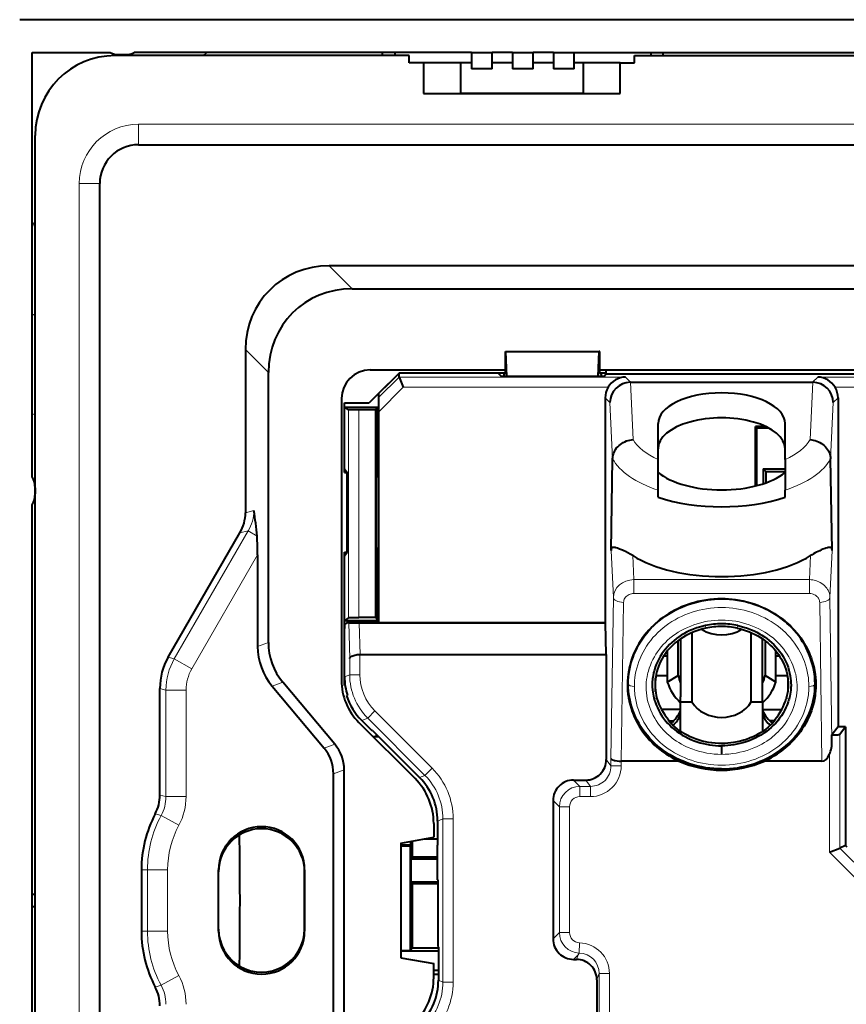
# Model space of a CAD drawing. Extents: x 0 to 420, y 0 to 297.
# Drawn here: x 246 to 287, y 135 to 183 of the extents above; entities that cross this region are included whole.
import ezdxf

# ---------------------------------------------------------------- set-up
doc = ezdxf.new("R2010")
doc.units = 0

msp = doc.modelspace()

# ---------------------------------------------------------------- linework, layer by layer
at = {"color": 7, "lineweight": 40}
for p, q in [((390.357086, 182.923477), (246.349106, 182.923477)), ((246.953094, 160.597641), (246.953094, 181.320862)), ((246.953094, 181.320862), (250.767197, 181.320862)), ((268.403076, 181.320862), (251.93898, 181.320862)), ((264.053101, 181.170853), (264.053101, 181.320862)), ((264.653076, 181.320862), (264.653076, 181.170853)), ((268.403076, 181.320862), (269.403076, 181.320862)), ((268.403076, 181.320862), (268.403076, 180.525421)), ((269.403076, 180.525421), (269.403076, 181.322952)), ((270.403076, 181.320862), (269.403076, 181.320862)), ((270.403076, 181.320862), (271.403076, 181.320862)), ((270.403076, 181.320862), (270.403076, 180.525421)), ((271.403076, 180.525421), (271.403076, 181.322952)), ((272.403076, 181.320862), (271.403076, 181.320862)), ((272.403076, 181.320862), (273.403076, 181.320862)), ((272.403076, 181.320862), (272.403076, 180.525421)), ((273.403076, 180.525421), (273.403076, 181.322952)), ((273.403076, 181.320862), (363.303101, 181.320862)), ((277.153076, 181.320862), (277.153076, 181.170853)), ((277.753082, 181.170853), (277.753082, 181.320862)), ((265.353088, 181.170853), (251.003098, 181.170853)), ((251.203094, 181.220856), (251.503098, 181.220856)), ((265.353088, 180.820862), (265.353088, 181.170853)), ((266.053101, 180.820862), (265.353088, 180.820862)), ((267.853088, 180.820862), (266.053101, 180.820862)), ((266.053101, 180.820862), (266.053101, 179.320862)), ((268.403076, 180.820862), (267.853088, 180.820862)), ((267.853088, 180.820862), (267.853088, 179.320862)), ((270.403076, 180.820862), (269.403076, 180.820862)), ((272.403076, 180.820862), (271.403076, 180.820862)), ((273.853088, 180.820862), (273.403076, 180.820862)), ((275.653076, 180.820862), (273.853088, 180.820862)), ((273.853088, 180.820862), (273.853088, 179.320862)), ((275.653076, 180.820862), (276.353088, 180.820862)), ((275.653076, 179.320862), (275.653076, 180.820862)), ((276.353088, 180.820862), (276.353088, 181.170853)), ((276.353088, 181.170853), (360.353088, 181.170853)), ((269.403076, 180.525421), (268.403076, 180.525421)), ((271.403076, 180.525421), (270.403076, 180.525421)), ((273.403076, 180.525421), (272.403076, 180.525421)), ((266.053101, 179.320862), (275.653076, 179.320862)), ((267.153076, 179.320862), (267.853088, 179.320862)), ((273.853088, 179.320862), (267.853088, 179.320862)), ((273.853088, 179.320862), (274.553101, 179.320862)), ((247.103088, 102.570854), (247.103088, 177.270859)), ((252.153091, 176.820862), (384.553101, 176.820862)), ((250.253098, 104.920853), (250.253098, 174.920853)), ((375.255188, 170.908752), (261.450989, 170.908752)), ((262.570007, 169.789703), (374.136169, 169.789703)), ((257.365204, 166.822968), (257.365204, 158.85318)), ((270.05072, 166.720856), (270.071655, 166.720856)), ((270.05072, 165.670853), (270.05072, 166.720856)), ((270.12561, 165.503265), (270.071655, 166.720856)), ((270.071655, 166.720856), (274.634521, 166.720856)), ((274.580566, 165.503265), (274.634521, 166.720856)), ((274.655457, 166.720856), (274.634521, 166.720856)), ((274.655457, 165.670853), (274.655457, 166.720856)), ((258.484253, 152.5121), (258.484253, 165.703918)), ((264.862518, 165.670853), (263.404022, 164.211853)), ((263.453094, 165.820862), (270.05072, 165.820862)), ((264.862518, 165.670853), (263.862518, 164.670502)), ((270.05072, 165.670853), (264.862518, 165.670853)), ((269.690643, 165.670853), (264.862518, 165.670853)), ((264.862518, 165.474213), (264.862518, 165.670853)), ((264.862549, 165.474121), (265.069611, 164.974289)), ((269.858246, 165.503265), (269.690643, 165.670853)), ((274.847931, 165.503265), (269.858246, 165.503265)), ((269.976074, 165.621109), (270.05072, 165.670853)), ((269.976074, 165.621109), (269.976074, 165.503265)), ((274.655457, 165.820862), (298.55072, 165.820862)), ((274.973633, 165.670853), (274.655457, 165.670853)), ((274.730103, 165.621109), (274.655457, 165.670853)), ((274.730103, 165.621109), (274.730103, 165.503265)), ((274.847931, 165.503265), (274.973633, 165.628967)), ((274.973633, 165.628967), (274.973633, 165.820862)), ((274.973633, 165.628967), (298.232544, 165.628967)), ((276.149506, 165.220718), (276.16153, 165.220718)), ((276.16153, 165.220795), (285.044678, 165.220795)), ((285.044678, 165.220795), (285.056671, 165.220795)), ((262.053101, 164.420853), (262.053101, 150.663498)), ((263.862518, 164.670502), (263.862518, 164.473877)), ((263.862518, 164.473877), (263.862518, 163.766769)), ((274.921295, 164.4617), (274.921295, 153.467087)), ((286.284912, 164.4617), (286.284912, 148.40007)), ((262.203094, 164.211853), (263.404022, 164.211853)), ((262.203094, 164.011856), (262.203094, 164.211853)), ((262.203094, 164.011856), (263.803101, 164.011856)), ((262.203094, 160.98848), (262.203094, 164.011856)), ((262.399841, 163.880707), (262.203094, 164.011856)), ((263.733276, 163.872223), (263.803101, 164.011856)), ((263.803101, 160.98848), (263.803101, 164.011856)), ((263.733276, 163.872223), (262.899658, 163.872223)), ((263.733276, 153.733887), (263.733276, 163.872223)), ((263.862518, 163.766769), (263.862518, 153.467087)), ((277.503082, 161.449768), (277.503082, 163.200851)), ((282.24939, 160.157608), (282.24939, 163.052948)), ((282.766174, 163.052948), (282.24939, 163.052948)), ((282.30188, 163.000458), (282.24939, 163.052948)), ((282.30188, 163.000458), (282.30188, 160.170959)), ((282.30188, 163.000458), (282.87204, 163.000458)), ((283.703094, 161.449768), (283.703094, 163.200851)), ((275.210205, 157.008438), (275.284698, 161.47699)), ((277.503082, 159.953995), (277.503082, 161.449768)), ((283.703094, 161.449768), (283.703094, 159.953995)), ((285.921478, 161.47699), (285.921295, 161.487915)), ((285.995972, 157.008438), (285.921478, 161.47699)), ((262.203094, 160.820862), (262.203094, 160.98848)), ((262.203094, 160.98848), (262.328796, 160.820862)), ((262.203094, 160.820862), (262.328796, 160.820862)), ((262.328796, 156.920853), (262.328796, 160.820862)), ((263.803101, 160.98848), (263.7612, 160.820862)), ((263.7612, 160.820862), (263.803101, 160.820862)), ((263.7612, 156.920853), (263.7612, 160.820862)), ((263.7612, 160.621078), (263.862518, 160.621078)), ((263.803101, 160.621078), (263.803101, 160.820862)), ((282.624054, 160.999908), (283.703094, 160.999908)), ((282.77771, 160.846252), (282.624054, 160.999908)), ((282.624054, 160.999908), (282.624054, 160.265381)), ((283.703094, 160.846252), (282.77771, 160.846252)), ((282.77771, 160.318817), (282.77771, 160.846252)), ((247.103088, 160.070862), (247.103088, 159.770859)), ((277.503082, 159.604141), (277.503082, 159.953995)), ((283.703094, 159.604141), (283.703094, 159.953995)), ((246.953094, 120.506744), (246.953094, 159.24408)), ((253.598282, 151.800247), (257.097717, 157.86145)), ((257.960449, 156.795898), (257.960449, 152.321457)), ((262.203094, 156.920853), (262.328796, 156.920853)), ((262.203094, 156.753235), (262.203094, 156.920853)), ((262.203094, 156.753235), (262.328796, 156.920853)), ((262.203094, 153.594254), (262.203094, 156.753235)), ((263.7612, 157.12085), (263.862518, 157.12085)), ((263.7612, 156.920853), (263.803101, 156.920853)), ((263.803101, 156.753235), (263.7612, 156.920853)), ((263.803101, 156.920853), (263.803101, 157.12085)), ((263.803101, 153.594254), (263.803101, 156.753235)), ((262.399841, 153.725403), (262.203094, 153.594254)), ((262.203094, 153.594254), (263.803101, 153.594254)), ((262.203094, 150.420853), (262.203094, 153.594254)), ((262.203094, 152.994385), (262.213562, 153.401367)), ((262.213562, 153.401367), (262.32486, 153.475555)), ((262.32486, 153.525574), (262.407349, 153.470581)), ((262.32486, 153.525574), (262.32486, 153.475555)), ((263.862518, 153.525574), (262.32486, 153.525574)), ((263.733276, 153.733887), (262.899658, 153.733887)), ((274.934387, 153.458359), (262.916504, 153.458359)), ((263.733276, 153.733887), (263.803101, 153.594254)), ((274.921295, 153.467087), (263.862518, 153.467087)), ((274.921295, 153.467087), (274.934387, 153.458359)), ((274.973663, 151.93219), (274.934387, 153.458359)), ((262.203094, 150.837341), (262.203094, 152.994385)), ((279.153961, 152.995941), (279.153961, 149.611282)), ((282.052246, 149.611282), (282.052246, 152.995941)), ((278.485809, 150.895706), (278.485809, 152.606598)), ((278.603088, 152.690567), (278.603088, 149.853683)), ((282.603088, 149.853683), (282.603088, 152.690567)), ((282.720398, 152.606598), (282.720398, 150.895706)), ((262.952026, 151.932159), (262.95578, 151.932159)), ((262.95578, 151.93219), (274.973663, 151.93219)), ((274.973663, 151.93219), (274.973663, 146.797272)), ((277.953094, 152.0979), (277.953094, 150.579773)), ((283.253082, 150.579773), (283.253082, 152.0979)), ((277.785461, 151.868988), (277.953094, 151.868988)), ((283.253113, 151.868988), (283.420715, 151.868988)), ((261.729065, 147.547455), (259.189789, 150.573654)), ((277.379425, 150.112549), (277.379425, 150.787628)), ((277.953094, 150.884338), (277.39447, 150.884338)), ((277.953094, 150.579773), (278.485809, 150.895706)), ((283.253082, 150.579773), (282.720398, 150.895706)), ((283.811707, 150.884338), (283.253113, 150.884338)), ((283.826782, 150.78775), (283.826782, 150.112549)), ((253.18927, 145.066437), (253.18927, 150.273788)), ((258.665985, 150.382996), (261.205261, 147.356812)), ((262.203094, 150.420853), (262.232147, 150.420853)), ((262.305054, 149.920853), (262.346558, 149.920853)), ((278.603088, 149.611282), (278.603088, 149.853683)), ((278.603088, 148.173111), (278.603088, 149.611282)), ((278.603088, 149.611282), (279.153961, 149.611282)), ((282.052246, 149.611282), (282.603088, 149.611282)), ((282.603088, 149.611282), (282.603088, 149.853683)), ((282.603088, 149.611282), (282.603088, 148.173065)), ((278.603088, 149.235367), (277.67453, 149.235367)), ((282.603088, 149.235367), (283.531677, 149.235367)), ((262.902466, 148.612885), (265.645142, 145.870239)), ((263.0448, 148.701553), (263.525513, 148.220856)), ((278.02771, 148.674072), (278.009216, 148.753082)), ((278.025726, 148.682556), (278.252777, 148.682556)), ((283.180511, 148.682556), (282.9534, 148.682556)), ((283.196991, 148.753082), (283.178467, 148.674072)), ((263.562561, 148.220856), (263.525513, 148.220856)), ((263.562561, 148.220856), (265.864258, 145.919159)), ((286.284912, 148.40007), (285.98941, 148.006012)), ((286.647766, 148.40007), (286.284912, 148.40007)), ((286.647766, 148.40007), (286.364624, 148.022461)), ((286.647766, 148.40007), (286.647766, 142.596619)), ((263.594513, 147.920853), (263.862549, 147.920853)), ((263.743195, 148.040192), (263.743195, 147.920853)), ((285.98941, 147.700851), (285.98941, 148.006012)), ((280.603088, 147.468658), (280.603088, 147.051025)), ((275.705902, 146.721588), (275.704285, 146.721588)), ((278.516388, 146.721588), (275.705902, 146.721588)), ((285.500275, 146.721588), (282.689789, 146.721588)), ((262.184265, 133.544876), (262.184265, 146.296844)), ((261.660431, 133.735519), (261.660431, 146.106201)), ((273.375641, 145.797577), (273.974243, 145.797577)), ((272.376251, 144.798187), (272.376251, 138.043518)), ((266.742615, 143.798569), (266.742615, 142.62085)), ((266.553101, 143.678223), (266.553101, 143.002975)), ((264.953094, 142.720856), (266.553101, 143.002975)), ((265.443787, 142.62085), (265.443787, 142.807373)), ((265.506622, 142.818451), (265.506622, 142.030029)), ((266.087341, 142.920853), (266.742615, 142.920853)), ((264.953094, 142.720856), (264.953094, 137.12085)), ((265.443787, 142.62085), (264.953094, 142.62085)), ((265.401886, 142.564987), (264.953094, 142.564987)), ((265.401886, 142.564987), (265.443787, 142.62085)), ((265.401886, 142.564987), (265.401886, 137.471802)), ((266.716431, 142.62085), (266.716431, 140.920853)), ((266.742615, 142.62085), (266.716431, 142.62085)), ((285.864807, 142.272369), (286.364624, 142.47937)), ((286.647766, 142.596619), (286.364624, 142.47937)), ((286.726807, 142.517578), (286.647766, 142.596619)), ((265.506622, 142.030029), (265.443787, 141.946228)), ((265.443787, 141.946228), (266.716431, 141.946228)), ((265.443787, 141.946228), (265.443787, 140.811646)), ((266.716431, 142.030029), (265.506622, 142.030029)), ((252.289261, 141.420853), (252.289261, 138.420853)), ((256.053101, 138.420853), (256.053101, 141.420853)), ((260.253113, 141.420853), (260.253113, 138.420853)), ((260.253113, 138.520859), (260.253113, 141.320862)), ((266.753082, 140.920853), (266.716431, 140.920853)), ((266.753082, 140.920853), (266.753082, 137.671921)), ((265.443787, 140.811646), (265.506622, 140.727844)), ((266.753113, 140.811646), (265.443787, 140.811646)), ((265.506622, 140.727844), (265.506622, 137.611481)), ((266.753113, 140.727844), (265.506622, 140.727844)), ((246.953094, 140.220856), (247.103088, 140.220856)), ((246.953094, 139.62085), (247.103088, 139.62085)), ((265.401886, 137.471802), (265.506622, 137.611481)), ((265.506622, 137.611481), (266.779297, 137.611481)), ((266.753082, 137.671921), (266.779297, 137.636993)), ((266.779297, 137.636993), (266.779297, 136.027954)), ((264.953094, 137.471802), (265.401886, 137.471802)), ((266.779297, 137.436874), (264.953094, 137.436874)), ((264.953094, 137.12085), (266.553101, 136.83873)), ((273.375641, 137.044128), (273.513031, 137.044128)), ((266.553101, 136.163498), (266.553101, 136.83873)), ((266.779297, 136.49881), (266.553101, 136.49881)), ((266.553101, 136.31723), (266.779297, 136.31723)), ((274.512665, 136.043976), (274.512665, 130.168488))]:
    msp.add_line(p, q, dxfattribs=at)
at = {"color": 7, "lineweight": 18}
for p, q in [((384.553101, 177.820862), (252.153091, 177.820862)), ((252.153091, 177.820862), (252.153091, 176.820862)), ((250.253098, 174.920853), (249.253098, 174.920853)), ((249.253098, 174.920853), (249.253098, 104.920853)), ((261.450989, 170.908752), (262.570038, 169.789703)), ((246.951355, 168.562134), (247.103088, 168.459167)), ((258.484253, 165.703918), (257.365204, 166.822968)), ((264.862518, 165.474213), (263.862518, 164.473877)), ((275.908203, 165.474121), (264.862549, 165.474121)), ((276.16153, 165.220795), (275.908203, 165.474121)), ((285.297974, 165.474121), (285.044678, 165.220795)), ((285.297974, 165.474121), (314.261841, 165.474121)), ((263.862518, 163.766769), (265.069611, 164.974289)), ((265.069611, 164.974289), (275.062653, 164.974289)), ((276.281708, 162.422638), (276.149506, 165.220718)), ((285.056671, 165.220718), (284.9245, 162.422638)), ((314.261841, 164.974289), (286.143555, 164.974289)), ((274.921295, 164.4617), (275.155457, 164.227539)), ((286.05072, 164.227539), (286.284912, 164.4617)), ((275.155457, 164.227539), (275.284882, 161.487915)), ((285.921295, 161.487915), (286.05072, 164.227539)), ((246.956558, 163.69281), (247.103088, 163.609863)), ((262.399841, 163.880707), (262.399841, 153.725403)), ((262.899658, 153.733887), (262.899658, 163.872223)), ((257.365204, 158.85318), (257.777496, 158.956635)), ((253.893387, 151.721161), (257.496216, 157.961441)), ((257.496216, 157.961441), (257.097717, 157.86145)), ((257.930847, 157.71051), (257.496216, 157.961441)), ((257.960449, 156.795898), (254.746262, 151.22876)), ((275.210205, 157.008438), (275.318573, 154.714722)), ((276.318481, 155.583786), (276.263031, 156.757782)), ((284.943146, 156.757782), (284.887695, 155.583786)), ((285.887604, 154.714722), (285.995972, 157.008438)), ((276.318481, 155.583786), (284.887695, 155.583786)), ((276.318481, 155.146469), (276.318481, 155.583786)), ((284.887695, 155.146469), (284.887695, 155.583786)), ((276.318481, 154.904068), (276.318481, 155.146469)), ((284.887695, 154.904068), (276.318481, 154.904068)), ((284.887695, 154.904068), (284.887695, 155.146469)), ((275.204437, 146.850906), (275.318573, 154.714722)), ((275.81842, 154.472305), (275.705902, 146.721588)), ((285.500275, 146.721588), (285.387756, 154.472305)), ((285.887604, 154.714722), (285.98941, 147.700851)), ((262.407349, 153.470581), (262.452209, 151.727631)), ((262.95578, 151.93219), (262.916504, 153.458359)), ((279.836792, 153.216614), (279.809784, 153.345184)), ((281.369415, 153.216614), (281.396393, 153.345184)), ((257.960449, 152.321457), (258.484253, 152.5121)), ((262.952026, 150.940521), (262.952026, 151.932159)), ((253.598282, 151.800247), (253.893387, 151.721161)), ((254.746262, 151.22876), (253.893387, 151.721161)), ((262.452209, 151.727631), (262.452209, 150.940521)), ((259.189789, 150.573654), (258.665985, 150.382996)), ((262.452209, 150.940521), (262.203094, 150.837341)), ((262.952026, 150.940521), (262.452209, 150.940521)), ((276.043915, 150.483185), (276.043915, 150.492676)), ((285.162262, 150.483185), (285.162292, 150.492676)), ((253.484375, 150.194717), (253.18927, 150.273788)), ((254.469177, 150.194717), (253.484375, 150.194717)), ((253.484375, 144.992828), (253.484375, 150.194717)), ((254.469177, 150.194717), (254.469177, 144.992828)), ((277.309662, 149.751678), (277.447357, 149.786713)), ((283.896545, 149.751678), (283.75882, 149.786713)), ((263.684021, 149.173355), (263.330566, 148.819931)), ((266.477264, 146.380112), (263.684021, 149.173355)), ((263.0448, 148.701553), (263.330566, 148.819931)), ((263.330566, 148.819931), (266.12384, 146.026688)), ((286.364624, 148.022461), (286.364624, 142.47937)), ((261.205261, 147.356812), (261.729065, 147.547455)), ((277.357269, 147.574387), (277.312683, 147.524734)), ((283.848938, 147.574387), (283.893494, 147.524734)), ((274.973663, 146.797272), (275.204437, 146.489517)), ((275.204437, 146.489517), (275.204437, 146.850906)), ((275.704285, 146.721603), (275.704285, 146.489517)), ((285.864807, 142.272369), (285.864807, 147.055161)), ((262.184265, 146.296844), (261.660431, 146.106201)), ((266.477264, 146.380112), (266.12384, 146.026688)), ((275.204437, 146.489517), (275.704285, 146.489517)), ((280.601257, 146.341385), (280.601105, 146.277298)), ((280.604919, 146.341385), (280.605072, 146.277298)), ((266.12384, 146.026688), (265.864258, 145.919159)), ((273.375641, 145.797577), (273.683533, 145.48967)), ((274.205139, 145.48967), (273.974243, 145.797577)), ((273.683533, 145.48967), (274.205139, 145.48967)), ((273.683533, 144.989975), (273.683533, 145.48967)), ((274.205139, 144.989975), (274.205139, 145.48967)), ((253.18927, 145.066437), (253.484375, 144.992828)), ((254.469177, 144.992828), (253.484375, 144.992828)), ((272.684143, 144.49028), (272.376251, 144.798187)), ((274.205139, 144.989975), (273.683533, 144.989975)), ((272.684143, 138.35144), (272.684143, 144.49028)), ((273.183838, 144.49028), (272.684143, 144.49028)), ((273.183838, 144.49028), (273.183838, 138.35144)), ((253.249222, 144.05954), (252.962967, 144.149796)), ((254.116455, 143.592896), (253.249222, 144.05954)), ((266.742615, 143.798569), (267.002197, 143.906097)), ((267.002197, 143.906097), (267.002197, 135.935623)), ((267.502014, 143.906097), (267.002197, 143.906097)), ((267.502014, 135.935623), (267.502014, 143.906097)), ((286.364624, 142.47937), (292.005524, 136.837708)), ((291.798492, 136.337875), (285.864807, 142.272369)), ((252.289261, 141.420853), (252.584381, 141.420853)), ((253.569183, 141.420853), (252.584381, 141.420853)), ((252.584381, 138.420853), (252.584381, 141.420853)), ((253.569183, 141.420853), (253.569183, 138.420853)), ((252.289261, 138.420853), (252.584381, 138.420853)), ((253.569183, 138.420853), (252.584381, 138.420853)), ((272.376251, 138.043518), (272.684143, 138.35144)), ((273.183838, 138.35144), (272.684143, 138.35144)), ((273.656006, 137.352432), (273.669769, 137.851929)), ((273.595398, 137.263916), (273.375641, 137.044128)), ((273.513031, 137.044128), (273.595398, 137.263916)), ((273.595398, 137.263916), (273.656006, 137.352432)), ((254.116455, 136.24881), (253.249222, 135.782166)), ((274.595337, 136.264526), (274.512665, 136.043976)), ((274.62793, 136.352249), (274.595337, 136.264526)), ((274.62793, 130.717743), (274.62793, 136.352249)), ((274.62793, 136.352249), (275.127899, 136.352249)), ((275.127899, 136.352249), (275.127899, 131.563019)), ((253.249222, 135.782166), (252.962967, 135.69191)), ((267.002197, 135.935623), (266.779297, 136.027954)), ((267.502014, 135.935623), (267.002197, 135.935623))]:
    msp.add_line(p, q, dxfattribs=at)
at = {"color": 7, "lineweight": 40}
for points in [[(262.899658, 163.872223), (262.610016, 163.87384), (262.471069, 163.87645), (262.42749, 163.878082), (262.403809, 163.879822), (262.400574, 163.880417), (262.399841, 163.880707)], [(275.284882, 161.487915), (275.286438, 161.527222), (275.290009, 161.566498), (275.295654, 161.606232), (275.303314, 161.645782), (275.324371, 161.72345), (275.352997, 161.799408), (275.388885, 161.873016), (275.43161, 161.943741), (275.480743, 162.011047), (275.535736, 162.074341), (275.596161, 162.133392), (275.661591, 162.187805), (275.731445, 162.237259), (275.805237, 162.281464), (275.882385, 162.320129), (275.962372, 162.353058), (276.044617, 162.380035), (276.12854, 162.400894), (276.204834, 162.414307), (276.281708, 162.422638)], [(284.9245, 162.422638), (285.001587, 162.414276), (285.078094, 162.400787), (285.162231, 162.379837), (285.244629, 162.352753), (285.324799, 162.319672), (285.40213, 162.280823), (285.476074, 162.236389), (285.546051, 162.186676), (285.611572, 162.131958), (285.672119, 162.072586), (285.727112, 162.008942), (285.775879, 161.941772), (285.818237, 161.871277), (285.853821, 161.797913), (285.882202, 161.72229), (285.903046, 161.644974), (285.916138, 161.56662), (285.919739, 161.527283), (285.921295, 161.487915)], [(275.256531, 157.145157), (275.244263, 157.135834), (275.238495, 157.129807), (275.230408, 157.117996), (275.220825, 157.094559), (275.213867, 157.060944), (275.210205, 157.008438)], [(276.263031, 156.757782), (276.141724, 156.830231), (276.025391, 156.894424), (275.914642, 156.951065), (275.835602, 156.988831), (275.760223, 157.02269), (275.621399, 157.079208), (275.526611, 157.11322), (275.441864, 157.139374), (275.403992, 157.148804), (275.36969, 157.155396), (275.327026, 157.159988), (275.306854, 157.159943), (275.280426, 157.155777), (275.268127, 157.151382), (275.256531, 157.145157)], [(285.995972, 157.008438), (285.993286, 157.051926), (285.987335, 157.085449), (285.979034, 157.109436), (285.969116, 157.126953), (285.957794, 157.139694), (285.947754, 157.147049), (285.936951, 157.152267), (285.918304, 157.157501), (285.898682, 157.160126), (285.869049, 157.160553), (285.837677, 157.157608), (285.802185, 157.151199), (285.76355, 157.141541), (285.696655, 157.120697), (285.650055, 157.104126), (285.546722, 157.064163)], [(280.603088, 154.648773), (280.412842, 154.645157), (280.221771, 154.634033), (280.02887, 154.615204), (279.833527, 154.588303), (279.734558, 154.571655), (279.634888, 154.552795), (279.534882, 154.531769), (279.434143, 154.508423), (279.298584, 154.473526), (279.162048, 154.434265), (279.02478, 154.390549), (278.838104, 154.32399), (278.74469, 154.287506), (278.651367, 154.248856), (278.558258, 154.208054), (278.465424, 154.165054), (278.317688, 154.091675), (278.171387, 154.012619), (278.026855, 153.927902), (277.884613, 153.837524), (277.745087, 153.741547), (277.669556, 153.686279), (277.595062, 153.629349), (277.521698, 153.57074), (277.449524, 153.510498), (277.343628, 153.417053), (277.240814, 153.320038), (277.141266, 153.219589), (277.045166, 153.115814), (276.939728, 152.993378), (276.839264, 152.867081), (276.743958, 152.737213), (276.653931, 152.604065), (276.569427, 152.467987), (276.49054, 152.3293), (276.417389, 152.188339), (276.353119, 152.052246), (276.29425, 151.914703), (276.240845, 151.776031), (276.192932, 151.636566), (276.150482, 151.496628), (276.119324, 151.379883), (276.09198, 151.263229), (276.06839, 151.146851), (276.053162, 151.05986), (276.040039, 150.973221), (276.020081, 150.802902), (276.008026, 150.634827), (276.003571, 150.469543), (276.006317, 150.30751), (276.015839, 150.149078), (276.031647, 149.994522), (276.043945, 149.903824), (276.058228, 149.81459), (276.074432, 149.726562), (276.092468, 149.639984), (276.133606, 149.471176), (276.181274, 149.307419), (276.223297, 149.18129), (276.269318, 149.05722), (276.319397, 148.934662), (276.373627, 148.813568), (276.431915, 148.694), (276.494202, 148.576111), (276.576477, 148.433167), (276.664673, 148.293121), (276.758728, 148.156189), (276.85849, 148.022537), (276.963867, 147.89238), (277.074768, 147.7659), (277.191071, 147.643311), (277.312653, 147.52478)], [(276.043915, 150.492676), (276.047729, 150.659866), (276.059265, 150.826584), (276.078369, 150.992554), (276.104858, 151.157501), (276.138611, 151.321152), (276.179504, 151.483246), (276.227325, 151.643524), (276.281952, 151.801727), (276.343201, 151.957611), (276.41095, 152.110962), (276.484985, 152.261505), (276.565186, 152.409042), (276.651917, 152.55426), (276.744598, 152.695984), (276.843018, 152.833984), (276.947021, 152.968033), (277.056488, 153.097931), (277.171204, 153.223419), (277.291046, 153.344315), (277.415833, 153.460373), (277.485138, 153.520905), (277.555817, 153.579971), (277.70108, 153.693604), (277.851318, 153.801208), (278.006134, 153.902679), (278.165283, 153.997955), (278.3284, 154.08696), (278.495117, 154.169617), (278.665192, 154.24588), (278.838226, 154.315643), (279.013947, 154.37886), (279.192017, 154.435455), (279.372162, 154.485367), (279.554077, 154.528519), (279.737488, 154.56485), (279.92215, 154.594284), (280.091614, 154.615067), (280.26178, 154.630005), (280.432373, 154.638977), (280.603088, 154.641953)], [(280.603088, 154.648773), (280.793304, 154.645157), (280.984344, 154.634033), (281.177185, 154.615204), (281.372559, 154.588318), (281.471497, 154.571671), (281.571167, 154.552826), (281.671173, 154.531799), (281.771851, 154.508453), (281.90741, 154.473572), (282.043976, 154.434326), (282.181244, 154.390594), (282.367889, 154.324066), (282.461304, 154.287567), (282.554657, 154.248932), (282.647736, 154.20813), (282.74054, 154.165161), (282.888245, 154.091782), (283.034607, 154.012741), (283.179077, 153.92804), (283.32135, 153.837677), (283.460876, 153.741699), (283.536377, 153.686462), (283.610901, 153.629532), (283.684265, 153.570923), (283.756439, 153.510681), (283.862335, 153.417236), (283.965149, 153.320251), (284.064728, 153.219788), (284.160858, 153.116028), (284.266266, 152.993591), (284.36676, 152.867294), (284.462067, 152.737427), (284.552094, 152.604294), (284.636627, 152.468231), (284.715515, 152.329529), (284.788696, 152.188568), (284.852966, 152.052475), (284.911835, 151.914932), (284.96524, 151.776276), (285.013184, 151.63681), (285.055634, 151.496857), (285.086792, 151.380127), (285.114166, 151.263474), (285.137756, 151.147095), (285.152954, 151.060104), (285.166107, 150.97345), (285.186096, 150.803131), (285.198151, 150.635071), (285.202606, 150.469788), (285.19989, 150.30777), (285.190369, 150.149338), (285.174561, 149.994781), (285.162292, 149.904114), (285.14801, 149.814896), (285.131836, 149.726868), (285.1138, 149.640274), (285.072632, 149.471497), (285.025024, 149.30777), (284.983002, 149.181656), (284.937012, 149.057587), (284.886963, 148.935059), (284.832764, 148.81398), (284.774506, 148.694427), (284.712219, 148.576553), (284.629944, 148.433548), (284.541687, 148.293442), (284.447632, 148.156433), (284.347839, 148.022736), (284.242432, 147.892517), (284.1315, 147.765991), (284.015167, 147.643356), (283.893524, 147.52478)], [(285.162292, 150.492676), (285.158447, 150.659866), (285.146912, 150.826584), (285.127838, 150.992554), (285.101318, 151.157501), (285.067566, 151.321152), (285.026672, 151.483246), (284.978851, 151.643524), (284.924225, 151.801727), (284.862976, 151.957611), (284.795227, 152.110962), (284.721191, 152.261505), (284.640991, 152.409042), (284.55426, 152.55426), (284.461578, 152.695984), (284.363159, 152.833984), (284.259155, 152.968033), (284.149719, 153.097931), (284.034973, 153.223419), (283.915161, 153.344315), (283.790375, 153.460373), (283.721039, 153.520905), (283.65036, 153.579971), (283.505096, 153.693604), (283.354889, 153.801208), (283.200043, 153.902679), (283.040894, 153.997955), (282.877808, 154.08696), (282.71106, 154.169617), (282.540985, 154.24588), (282.36795, 154.315643), (282.19223, 154.37886), (282.01416, 154.435455), (281.834015, 154.485367), (281.6521, 154.528519), (281.468689, 154.56485), (281.284058, 154.594284), (281.114563, 154.615067), (280.944397, 154.630005), (280.773804, 154.638977), (280.603088, 154.641953)], [(262.399841, 153.725403), (262.400269, 153.725601), (262.401917, 153.725998), (262.413086, 153.727173), (262.499817, 153.730408), (262.74762, 153.73349), (262.899658, 153.733887)], [(262.916504, 153.458359), (262.638123, 153.460449), (262.520569, 153.463089), (262.443054, 153.466385), (262.41275, 153.469162), (262.408447, 153.470108), (262.407349, 153.470581)], [(279.810638, 153.341858), (279.640747, 153.301331), (279.473083, 153.253159), (279.389984, 153.226196), (279.307617, 153.197342), (279.226379, 153.166763), (279.145935, 153.134338), (279.01355, 153.076111), (278.88385, 153.012817), (278.757141, 152.944504), (278.633667, 152.871231), (278.513794, 152.79303), (278.397736, 152.70993), (278.279816, 152.617035), (278.166779, 152.518707), (278.058838, 152.41507), (277.956299, 152.306335), (277.859436, 152.192886), (277.768555, 152.075104), (277.683868, 151.953415), (277.605652, 151.828232), (277.534119, 151.699905), (277.469421, 151.56868), (277.412598, 151.437225), (277.362549, 151.303207), (277.319427, 151.16687), (277.283508, 151.028564), (277.255005, 150.888702), (277.234192, 150.747757), (277.226715, 150.677017), (277.221252, 150.606186), (277.217743, 150.535324), (277.216278, 150.464462), (277.216827, 150.393661), (277.21936, 150.322952), (277.223938, 150.25238), (277.230469, 150.181976), (277.242615, 150.08548), (277.258423, 149.989365), (277.277771, 149.893799), (277.294617, 149.822571), (277.313354, 149.751801)], [(279.836792, 153.216614), (279.685333, 153.180695), (279.536133, 153.138275), (279.389404, 153.089539), (279.245453, 153.034637), (279.104553, 152.973694), (278.967041, 152.906906), (278.83316, 152.834396), (278.703217, 152.756363), (278.577545, 152.672943), (278.456421, 152.58429), (278.340118, 152.490616), (278.229004, 152.392059), (278.123352, 152.288788), (278.043823, 152.203842), (277.968079, 152.116119), (277.89624, 152.025742), (277.828552, 151.932831)], [(281.369415, 153.216614), (281.520844, 153.180695), (281.670044, 153.138275), (281.816772, 153.089539), (281.960754, 153.034637), (282.101624, 152.973694), (282.239136, 152.906906), (282.373016, 152.834396), (282.50296, 152.756363), (282.628632, 152.672943), (282.749786, 152.58429), (282.866058, 152.490616), (282.977173, 152.392059), (283.082825, 152.288788), (283.162354, 152.203842), (283.238129, 152.116119), (283.309937, 152.025742), (283.377625, 151.932831)], [(281.395538, 153.341858), (281.56543, 153.301331), (281.733093, 153.253159), (281.816193, 153.226196), (281.89856, 153.197342), (281.979797, 153.166763), (282.060242, 153.134338), (282.192627, 153.076111), (282.322327, 153.012817), (282.449036, 152.944504), (282.57251, 152.871231), (282.692413, 152.79303), (282.808472, 152.70993), (282.926361, 152.617035), (283.039398, 152.518707), (283.147339, 152.41507), (283.249878, 152.306335), (283.346741, 152.192886), (283.437653, 152.075104), (283.522308, 151.953415), (283.600525, 151.828232), (283.672058, 151.699905), (283.736786, 151.56868), (283.793579, 151.437225), (283.843628, 151.303207), (283.886749, 151.16687), (283.922668, 151.028564), (283.951172, 150.888702), (283.971985, 150.747757), (283.979462, 150.677017), (283.984955, 150.606186), (283.988434, 150.535324), (283.989899, 150.464462), (283.989349, 150.393661), (283.986816, 150.322952), (283.982239, 150.25238), (283.975708, 150.181976), (283.963562, 150.08548), (283.947754, 149.989365), (283.928406, 149.893799), (283.91156, 149.822571), (283.892822, 149.751801)], [(262.452209, 151.727631), (262.456238, 151.748764), (262.465515, 151.769623), (262.47995, 151.789948), (262.493958, 151.804703), (262.510559, 151.818939), (262.551025, 151.84549), (262.599945, 151.86908), (262.650085, 151.887405), (262.704956, 151.902786), (262.763611, 151.915039), (262.809448, 151.922119), (262.856384, 151.927353), (262.952026, 151.932159)], [(277.828552, 151.932831), (277.754486, 151.820557), (277.686462, 151.705261), (277.624603, 151.58725), (277.569, 151.466873), (277.519745, 151.344452), (277.476868, 151.220276), (277.44046, 151.09462), (277.410522, 150.967728), (277.387085, 150.839813), (277.370239, 150.711105), (277.359985, 150.581757), (277.356445, 150.451904), (277.359863, 150.318558), (277.370544, 150.184967), (277.388611, 150.051529), (277.414185, 149.918716), (277.447266, 149.787018)], [(283.377625, 151.932831), (283.451691, 151.820557), (283.519714, 151.705261), (283.581573, 151.58725), (283.637177, 151.466873), (283.686462, 151.344452), (283.729309, 151.220276), (283.765747, 151.09462), (283.795685, 150.967728), (283.819092, 150.839813), (283.835968, 150.711105), (283.846191, 150.581757), (283.849731, 150.451904), (283.846313, 150.318558), (283.835632, 150.184967), (283.817566, 150.051529), (283.791992, 149.918716), (283.758911, 149.787018)], [(277.356995, 147.574081), (277.226624, 147.699966), (277.10202, 147.831207), (276.983368, 147.967545), (276.87085, 148.108719), (276.764648, 148.254456), (276.664948, 148.40448), (276.57196, 148.558533), (276.485901, 148.716339), (276.40686, 148.877594), (276.335144, 149.042023), (276.302032, 149.125351), (276.270813, 149.209366), (276.219086, 149.363464), (276.173767, 149.519501), (276.134979, 149.677246), (276.102905, 149.836456), (276.077637, 149.996902), (276.059296, 150.15834), (276.048035, 150.320511), (276.043915, 150.483185)], [(283.849213, 147.574081), (283.979553, 147.699966), (284.104156, 147.831207), (284.222809, 147.967545), (284.335327, 148.108719), (284.441528, 148.254456), (284.541229, 148.40448), (284.634216, 148.558533), (284.720306, 148.716339), (284.799316, 148.877594), (284.871063, 149.042023), (284.904144, 149.125351), (284.935364, 149.209366), (284.987091, 149.363464), (285.03241, 149.519501), (285.071198, 149.677246), (285.103271, 149.836456), (285.128571, 149.996902), (285.146912, 150.15834), (285.158173, 150.320511), (285.162262, 150.483185)], [(277.313354, 149.751801), (277.33432, 149.680603), (277.357178, 149.60994), (277.40863, 149.470306), (277.467499, 149.333237), (277.533569, 149.199051), (277.606598, 149.068085), (277.686371, 148.940674), (277.772644, 148.817108), (277.865265, 148.697739), (277.963959, 148.58284), (278.068542, 148.472717), (278.178772, 148.367676), (278.296936, 148.265915), (278.420624, 148.16983), (278.549469, 148.079529), (278.683105, 147.995102), (278.821075, 147.916672), (278.962921, 147.84433), (279.108185, 147.778168), (279.256378, 147.718277), (279.407104, 147.664719), (279.559998, 147.617523), (279.714813, 147.576736), (279.860352, 147.544556), (280.007294, 147.517944), (280.155396, 147.496979), (280.304291, 147.48172), (280.453613, 147.47226), (280.603088, 147.468658)], [(283.892822, 149.751801), (283.871887, 149.680603), (283.848999, 149.60994), (283.797546, 149.470306), (283.738678, 149.333237), (283.672607, 149.199051), (283.599609, 149.068085), (283.519836, 148.940674), (283.433533, 148.817108), (283.340912, 148.697739), (283.242218, 148.58284), (283.137634, 148.472717), (283.027435, 148.367676), (282.909241, 148.265915), (282.785553, 148.16983), (282.656738, 148.079529), (282.523102, 147.995102), (282.385132, 147.916672), (282.243256, 147.84433), (282.098022, 147.778168), (281.949799, 147.718277), (281.799072, 147.664719), (281.646179, 147.617523), (281.491364, 147.576736), (281.345825, 147.544556), (281.198883, 147.517944), (281.050781, 147.496979), (280.901917, 147.48172), (280.752563, 147.47226), (280.603088, 147.468658)], [(280.603088, 147.580841), (280.44342, 147.584793), (280.284058, 147.595352), (280.125275, 147.612488), (279.967499, 147.636169), (279.811066, 147.666367), (279.656311, 147.703049), (279.503662, 147.746216), (279.353424, 147.795837), (279.206055, 147.851883), (279.06192, 147.914368), (278.921448, 147.983261), (278.796906, 148.05162), (278.674896, 148.125824), (278.555359, 148.20607), (278.439514, 148.291687), (278.328339, 148.381866), (278.222534, 148.475922), (278.122345, 148.573349), (278.02771, 148.674072)], [(283.178467, 148.674072), (283.081512, 148.570984), (282.979492, 148.472031), (282.872681, 148.377441), (282.761261, 148.28746), (282.645569, 148.202347), (282.525757, 148.122284), (282.402039, 148.04744), (282.274475, 147.977936), (282.140533, 147.912643), (282.004089, 147.8535), (281.923828, 147.821915), (281.843506, 147.792542), (281.761597, 147.764832), (281.679779, 147.739288), (281.517822, 147.694855), (281.355042, 147.657974), (281.189819, 147.628113), (281.047852, 147.608368), (280.902374, 147.593689), (280.753723, 147.584381), (280.603088, 147.580841)], [(285.98941, 148.006012), (286.140442, 148.008362), (286.266144, 148.012512), (286.325653, 148.016159), (286.345886, 148.018173), (286.361786, 148.021011), (286.364075, 148.021988), (286.364624, 148.022461)], [(280.603088, 146.3414), (280.410492, 146.345352), (280.218079, 146.356979), (280.026184, 146.37616), (279.835083, 146.402771), (279.645142, 146.436752), (279.456635, 146.477997), (279.269897, 146.526398), (279.085266, 146.581894), (278.903015, 146.644394), (278.723541, 146.713837), (278.547119, 146.790131), (278.374084, 146.87323), (278.204773, 146.963074), (278.053406, 147.051117), (277.905579, 147.144806), (277.761627, 147.244064), (277.621948, 147.348785), (277.486969, 147.458832), (277.356995, 147.574081)], [(280.603088, 146.3414), (280.795685, 146.345352), (280.988098, 146.356979), (281.179993, 146.37616), (281.371094, 146.402771), (281.561035, 146.436752), (281.749542, 146.477997), (281.936279, 146.526398), (282.120911, 146.581894), (282.303162, 146.644394), (282.482635, 146.713837), (282.659058, 146.790131), (282.832123, 146.87323), (283.001404, 146.963074), (283.152771, 147.051117), (283.300598, 147.144806), (283.44455, 147.244064), (283.584229, 147.348785), (283.719208, 147.458832), (283.849213, 147.574081)], [(275.204437, 146.850906), (275.209717, 146.835205), (275.222229, 146.819824), (275.241638, 146.804993), (275.260376, 146.794403), (275.282471, 146.784348), (275.335449, 146.766113), (275.373657, 146.756165), (275.415161, 146.747391), (275.50589, 146.733582), (275.603516, 146.724945), (275.704285, 146.721603)]]:
    msp.add_lwpolyline(points, dxfattribs=at)
at = {"color": 7, "lineweight": 18}
for points in [[(284.887695, 155.583786), (284.967407, 155.58049), (285.046204, 155.571533), (285.123718, 155.557068), (285.199585, 155.537201), (285.273438, 155.5121), (285.34491, 155.481934), (285.420197, 155.443207), (285.49176, 155.398804), (285.559082, 155.348999), (285.621674, 155.294067), (285.679016, 155.234314), (285.73056, 155.170044), (285.775726, 155.101654), (285.795959, 155.065674), (285.814331, 155.028809), (285.830444, 154.992035), (285.844666, 154.954529), (285.862549, 154.896271), (285.875793, 154.836716), (285.884186, 154.776108), (285.887604, 154.714722)], [(276.318481, 154.904068), (276.25882, 154.90094), (276.200439, 154.891678), (276.143921, 154.876495), (276.089935, 154.855652), (276.039124, 154.829422), (275.992218, 154.798157), (275.949829, 154.762238), (275.912476, 154.722107), (275.880249, 154.677475), (275.854309, 154.629562), (275.835114, 154.578995), (275.823029, 154.526367), (275.81842, 154.472305)], [(285.387756, 154.472305), (285.384674, 154.515701), (285.376678, 154.558426), (285.363922, 154.600235), (285.346466, 154.640778), (285.327118, 154.675461), (285.304382, 154.708527), (285.278442, 154.739639), (285.257111, 154.761505), (285.234344, 154.781967), (285.185364, 154.818161), (285.132111, 154.848267), (285.075073, 154.872192), (285.014893, 154.889679), (284.952148, 154.900421), (284.887695, 154.904068)], [(280.603088, 154.224182), (280.41925, 154.22049), (280.235626, 154.209274), (280.052612, 154.190689), (279.870483, 154.164841), (279.689636, 154.131866), (279.510376, 154.091888), (279.333008, 154.045013), (279.157898, 153.991379), (278.985352, 153.931076), (278.815704, 153.864227), (278.649231, 153.790939), (278.4888, 153.712601), (278.332184, 153.628296), (278.179779, 153.538147), (278.031891, 153.442261), (277.888794, 153.340714), (277.750793, 153.233566), (277.618042, 153.120926), (277.490784, 153.002899), (277.369232, 152.879639), (277.253601, 152.751404), (277.144104, 152.618484), (277.04071, 152.480957), (276.943878, 152.339401), (276.853699, 152.194107), (276.770355, 152.045349), (276.694, 151.893417), (276.624756, 151.738571), (276.562775, 151.581116), (276.50824, 151.421326), (276.461243, 151.259476), (276.421967, 151.095856), (276.405273, 151.013474), (276.390533, 150.930756), (276.370544, 150.792923), (276.35614, 150.654358), (276.347351, 150.51532), (276.34436, 150.376038)], [(280.603088, 154.224182), (280.786926, 154.22049), (280.970551, 154.209274), (281.153564, 154.190689), (281.335693, 154.164841), (281.516541, 154.131866), (281.695801, 154.091888), (281.873169, 154.045013), (282.048279, 153.991379), (282.220825, 153.931076), (282.390472, 153.864227), (282.556946, 153.790939), (282.717377, 153.712601), (282.873993, 153.628296), (283.026398, 153.538147), (283.174286, 153.442261), (283.317383, 153.340714), (283.455383, 153.233566), (283.588135, 153.120926), (283.715393, 153.002899), (283.836945, 152.879639), (283.952576, 152.751404), (284.062073, 152.618484), (284.165466, 152.480957), (284.262329, 152.339401), (284.352478, 152.194107), (284.435822, 152.045349), (284.512177, 151.893417), (284.581421, 151.738571), (284.643402, 151.581116), (284.697937, 151.421326), (284.744934, 151.259476), (284.78421, 151.095856), (284.800903, 151.013474), (284.815643, 150.930756), (284.835632, 150.792923), (284.850067, 150.654358), (284.858826, 150.51532), (284.861816, 150.376038)], [(280.603088, 147.051025), (280.423004, 147.055969), (280.243225, 147.068695), (280.064117, 147.089157), (279.886017, 147.117249), (279.709351, 147.152893), (279.534485, 147.196045), (279.361816, 147.246643), (279.191711, 147.304626), (279.107758, 147.33638), (279.024628, 147.369965), (278.893372, 147.42749), (278.764526, 147.489655), (278.638306, 147.556458), (278.514954, 147.627869), (278.394653, 147.703873), (278.324554, 147.751312), (278.255676, 147.800385), (278.189056, 147.850357), (278.123688, 147.901901), (278.027466, 147.982758), (277.934387, 148.067123), (277.844604, 148.154861), (277.75827, 148.245865), (277.663971, 148.353638), (277.574524, 148.465225), (277.490082, 148.580322), (277.410828, 148.6987), (277.336884, 148.820099), (277.268433, 148.944275), (277.205566, 149.07103), (277.14621, 149.205566), (277.093231, 149.342499), (277.046814, 149.481537), (277.007141, 149.622406), (276.974426, 149.764832), (276.948853, 149.908508), (276.930573, 150.053146), (276.919769, 150.19841), (276.916626, 150.326355), (276.919434, 150.454468), (276.928223, 150.582581), (276.942902, 150.710495), (276.963379, 150.837891), (276.989502, 150.964462), (277.007812, 151.039886), (277.028046, 151.114807), (277.074158, 151.263), (277.127625, 151.408615), (277.188171, 151.551422), (277.251892, 151.68399), (277.321716, 151.813858), (277.397522, 151.940765), (277.479095, 152.064468), (277.566284, 152.184647), (277.658875, 152.300995), (277.756622, 152.413223), (277.859375, 152.521042), (277.966888, 152.624207), (278.079071, 152.722534), (278.144104, 152.775635), (278.21048, 152.827179), (278.278198, 152.877121), (278.347168, 152.925461), (278.417297, 152.972214), (278.488617, 153.017365), (278.634521, 153.102798), (278.784393, 153.181747), (278.937927, 153.25415), (279.094666, 153.319962), (279.254303, 153.37915), (279.416443, 153.431671), (279.58078, 153.477463), (279.746948, 153.516495), (279.91626, 153.548965), (280.086945, 153.574432), (280.258636, 153.592819), (280.430817, 153.604019), (280.603088, 153.607925)], [(280.603088, 147.051025), (280.783173, 147.055969), (280.962952, 147.068695), (281.14209, 147.089157), (281.32016, 147.117249), (281.496826, 147.152893), (281.671692, 147.196045), (281.84436, 147.246643), (282.014465, 147.304626), (282.098419, 147.33638), (282.18158, 147.369965), (282.312805, 147.42749), (282.44165, 147.489655), (282.567871, 147.556458), (282.691223, 147.627869), (282.811523, 147.703873), (282.881622, 147.751312), (282.9505, 147.800385), (283.01712, 147.850357), (283.082489, 147.901901), (283.178711, 147.982758), (283.27179, 148.067123), (283.361572, 148.154861), (283.447906, 148.245865), (283.542206, 148.353638), (283.631653, 148.465225), (283.716125, 148.580322), (283.79538, 148.6987), (283.869324, 148.820099), (283.937775, 148.944275), (284.00061, 149.07103), (284.059998, 149.205566), (284.112976, 149.342499), (284.159363, 149.481537), (284.199036, 149.622406), (284.23175, 149.764832), (284.257355, 149.908508), (284.275635, 150.053146), (284.286407, 150.19841), (284.289581, 150.326355), (284.286743, 150.454468), (284.277954, 150.582581), (284.263275, 150.710495), (284.242798, 150.837891), (284.216705, 150.964462), (284.198395, 151.039886), (284.178162, 151.114807), (284.132019, 151.263), (284.078552, 151.408615), (284.018036, 151.551422), (283.954285, 151.68399), (283.88446, 151.813858), (283.808655, 151.940765), (283.727081, 152.064468), (283.639893, 152.184647), (283.547333, 152.300995), (283.449585, 152.413223), (283.346832, 152.521042), (283.239288, 152.624207), (283.127136, 152.722534), (283.062073, 152.775635), (282.995697, 152.827179), (282.927979, 152.877121), (282.859039, 152.925461), (282.788879, 152.972214), (282.71756, 153.017365), (282.571655, 153.102798), (282.421783, 153.181747), (282.26828, 153.25415), (282.111511, 153.319962), (281.951904, 153.37915), (281.789734, 153.431671), (281.625427, 153.477463), (281.459229, 153.516495), (281.289917, 153.548965), (281.119232, 153.574432), (280.94754, 153.592819), (280.77536, 153.604019), (280.603088, 153.607925)], [(276.34436, 150.376038), (276.3461, 150.265274), (276.351501, 150.154663), (276.360535, 150.044281), (276.369659, 149.9617), (276.380768, 149.879333), (276.408875, 149.715424), (276.444763, 149.552826), (276.488281, 149.39183), (276.539215, 149.232727), (276.597473, 149.075775), (276.662872, 148.921295), (276.735291, 148.769516), (276.814575, 148.620728), (276.903687, 148.470245), (276.950928, 148.396347), (276.999939, 148.323349), (277.068054, 148.227539), (277.139282, 148.13356), (277.213501, 148.041565), (277.306427, 147.933945), (277.403442, 147.82962), (277.504395, 147.72879), (277.609192, 147.631622), (277.717682, 147.538177), (277.856598, 147.42804), (278.000732, 147.3237), (278.149811, 147.225266), (278.303436, 147.132843), (278.461273, 147.046555), (278.623047, 146.966476), (278.788391, 146.892715), (278.95697, 146.825348), (279.12851, 146.764496), (279.302673, 146.710236), (279.479126, 146.662674), (279.663116, 146.620728), (279.848907, 146.586105), (280.036133, 146.558899), (280.224487, 146.539215), (280.413574, 146.527176), (280.603088, 146.522888)], [(284.861816, 150.376038), (284.860077, 150.265274), (284.854675, 150.154663), (284.845642, 150.044281), (284.836548, 149.9617), (284.825439, 149.879333), (284.797302, 149.715424), (284.761414, 149.552826), (284.717926, 149.39183), (284.666962, 149.232727), (284.608704, 149.075775), (284.543304, 148.921295), (284.470886, 148.769516), (284.391602, 148.620728), (284.302521, 148.470245), (284.25528, 148.396347), (284.206238, 148.323349), (284.138123, 148.227539), (284.066895, 148.13356), (283.992676, 148.041565), (283.89975, 147.933945), (283.802734, 147.82962), (283.701782, 147.72879), (283.596985, 147.631622), (283.488495, 147.538177), (283.349579, 147.42804), (283.205444, 147.3237), (283.056396, 147.225266), (282.902771, 147.132843), (282.744904, 147.046555), (282.58313, 146.966476), (282.417786, 146.892715), (282.249207, 146.825348), (282.077667, 146.764496), (281.903503, 146.710236), (281.727051, 146.662674), (281.54306, 146.620728), (281.357269, 146.586105), (281.170044, 146.558899), (280.981689, 146.539215), (280.792603, 146.527176), (280.603088, 146.522888)]]:
    msp.add_lwpolyline(points, dxfattribs=at)
at = {"color": 7, "lineweight": 40}
for centre, radius, start, end in [((251.203094, 182.220856), 1, 244.158066, 269.999997), ((251.503098, 182.220856), 1, 269.999997, 295.841936), ((251.003098, 177.270859), 3.9, 90.000003, 179.999995), ((252.153091, 174.920853), 1.9, 90.000003, 179.999995), ((263.453094, 164.420853), 1.4, 90.000003, 179.999995), ((275.937317, 164.462814), 1.012474, 91.648885, 149.682243), ((285.26886, 164.462891), 1.012401, 30.31364, 88.350082), ((275.921143, 164.461761), 0.999839, 149.161878, 180.002754), ((276.160065, 164.215118), 1.00527, 90.601039, 179.292083), ((285.046112, 164.215118), 1.00527, 0.707918, 89.398966), ((285.285065, 164.461761), 0.999839, 359.997246, 30.83812), ((246.103088, 160.070862), 1, 0, 31.788329), ((246.103088, 159.770859), 1, 328.211671, 0), ((255.381927, 158.856674), 1.983402, 329.884791, 359.899306), ((243.562378, 156.566467), 14.414278, 4.552373, 9.544581), ((245.208908, 156.847809), 12.751397, 359.766719, 3.879378), ((286.981567, 153.491394), 3.850202, 111.880691, 121.966661), ((280.606842, 149.650085), 3.776598, 90.057062, 102.170682), ((280.599335, 149.650085), 3.776598, 77.829323, 89.942943), ((280.589783, 149.639069), 3.655991, 89.791238, 101.885973), ((280.616425, 149.639069), 3.655991, 78.114025, 90.20876), ((261.494812, 152.510223), 3.010502, 179.964324, 220.035668), ((260.971008, 152.31958), 3.010527, 179.964447, 220.035559), ((256.24054, 150.274231), 3.051269, 149.991815, 180.008191), ((264.953094, 150.663498), 2.9, 179.999995, 225), ((265.202087, 150.837311), 2.999012, 179.999691, 197.793553), ((265.165344, 150.822144), 2.998933, 197.48976, 225.000505), ((280.081787, 150.552399), 2.744048, 196.206367, 220.963071), ((281.12439, 150.552399), 2.744048, 319.036927, 343.793628), ((276.986877, 149.941986), 1.785918, 309.701439, 334.855746), ((284.219238, 149.94194), 1.785839, 205.144039, 230.283452), ((277.005981, 149.730621), 1.762945, 314.14184, 334.958817), ((284.200226, 149.730606), 1.762944, 205.041176, 225.858131), ((284.396362, 147.669922), 1.59255, 337.283283, 1.112119), ((259.71814, 146.107391), 1.942275, 359.964446, 40.035553), ((260.241943, 146.29805), 1.942259, 359.964274, 40.03585), ((280.395386, 150.845169), 4.531201, 227.126279, 245.502418), ((280.810791, 150.845169), 4.531201, 294.497584, 312.873723), ((273.974274, 146.796921), 0.999343, 269.997122, 0.020503), ((280.605652, 151.41626), 5.1387, 246.009573, 269.971488), ((280.600525, 151.41626), 5.1387, 270.028514, 293.990422), ((263.453094, 143.678223), 3.1, 0, 45.000001), ((263.743744, 143.798615), 2.998873, 359.99916, 45.000677), ((273.375366, 144.798462), 0.999098, 89.984375, 180.01565), ((251.220413, 145.066254), 1.968853, 332.259153, 0.005246), ((258.153076, 141.420853), 5.863827, 152.26482, 179.999995), ((258.153076, 141.420853), 2.1, 0, 179.999995), ((258.153076, 141.320862), 2.1, 0, 179.999995), ((523.811035, 143.317429), 266.744537, 180.042834, 180.729596), ((523.811035, 136.524292), 266.744526, 179.270404, 179.957166), ((258.153076, 138.520859), 2.1, 179.999995, 0), ((258.153076, 138.420853), 5.863827, 179.999995, 207.73518), ((258.153076, 138.420853), 2.1, 180.000022, 359.999983), ((273.375366, 138.043243), 0.999098, 179.984378, 270.015645), ((273.512756, 136.044327), 0.999822, 359.980018, 89.98374), ((263.453094, 136.163498), 3.1, 314.999999, 0), ((251.220413, 134.775467), 1.968853, 359.994754, 27.740849), ((263.780396, 136.027924), 2.998881, 314.999288, 0.000709)]:
    msp.add_arc(centre, radius, start, end, dxfattribs=at)
at = {"color": 7, "lineweight": 18}
for centre, radius, start, end in [((261.28595, 167.043518), 15.38333, 111.86128, 113.312388), ((252.153091, 174.920853), 2.9, 90.000003, 179.999995), ((261.184509, 166.962265), 15.372367, 156.350953, 157.781782), ((255.800812, 158.979004), 1.977092, 329.028275, 359.351807), ((256.578705, 150.183624), 3.094392, 150.205504, 179.794498), ((256.54422, 150.192856), 2.075073, 150.051388, 179.948615), ((265.472046, 150.949158), 3.020109, 180.163947, 224.836048), ((265.451111, 150.940491), 2.499084, 179.999445, 225.000546), ((264.003296, 143.906113), 3.498741, 359.999581, 45.000377), ((274.2052, 146.488983), 1.499012, 269.99704, 0.020625), ((274.205688, 146.488342), 0.998686, 269.967971, 0.067318), ((264.003693, 143.906281), 2.998509, 359.996345, 45.003655), ((273.684143, 144.48967), 1.000001, 90.034918, 179.965075), ((251.54657, 144.984802), 1.937808, 331.479213, 0.23717), ((251.517365, 144.992157), 2.951809, 331.703471, 0.012884), ((273.683411, 144.490417), 0.499543, 89.983952, 180.016305), ((258.153076, 141.420853), 5.568718, 151.716055, 179.999995), ((258.153076, 141.420853), 4.58391, 151.716055, 179.999995), ((258.153076, 138.420853), 5.568718, 179.999995, 208.283945), ((258.153076, 138.420853), 4.58391, 179.999995, 208.283945), ((273.684143, 138.352036), 1, 180.034911, 268.386632), ((273.683411, 138.351288), 0.499538, 179.983613, 268.435959), ((273.627991, 136.352707), 1.499804, 359.982332, 88.404245), ((273.618347, 136.343613), 1.010327, 0.48996, 87.862474), ((251.517365, 134.849548), 2.951809, 359.987117, 28.296529), ((251.54657, 134.856903), 1.937808, 359.76283, 28.520787), ((264.003693, 135.935425), 2.998509, 314.996345, 0.003656), ((264.003296, 135.935608), 3.498741, 314.999582, 0.000377)]:
    msp.add_arc(centre, radius, start, end, dxfattribs=at)
at = {"color": 7, "lineweight": 40}
for centre, major_axis, ratio, start_param, end_param in [((261.682617, 166.591339), (3.133698, -3.133698), 0.947716, 2.383034562, 3.900153165), ((262.801666, 165.47229), (3.133698, -3.133698), 0.947716, 2.383035424, 3.900152289), ((280.603088, 163.200851), (-3.100006, 0), 0.48481, 3.141592654, 6.283185307), ((280.603088, 161.976379), (3.100006, 0), 0.48481, 0, 3.141592654), ((276.25177, 161.600403), (-0.87851, -0.477715), 0.845724, 5.839448348, 5.852139525), ((280.603088, 161.709732), (-3.600006, 0), 0.48481, 0.533345249, 2.608247404), ((280.603088, 161.806702), (-5.5, 0), 0.48481, 0.97201485, 2.169577803), ((280.603088, 158.395676), (5.5, 0), 0.48481, 3.803045992, 5.621731969), ((280.603088, 154.325256), (-1.649994, 0), 0.87462, 0.935176506, 2.206416146), ((280.603088, 151.222488), (2.75, 0), 0.87462, 3.41209657, 3.897702265), ((280.603088, 151.222488), (-2.149994, 0), 0.87462, 0.174663952, 0.375196618), ((280.603088, 151.222488), (-2.149994, 0), 0.87462, 2.766396043, 2.966928705), ((280.603088, 151.222488), (2.75, 0), 0.87462, 5.527077959, 6.012681391), ((280.603088, 150.301346), (-1.649994, 0), 0.87462, 0.498574152, 2.643018501), ((285.488831, 147.75293), (0.014984, -1.031303), 0.484771, 6.276148935, 7.103853359)]:
    msp.add_ellipse(centre, major_axis=major_axis, ratio=ratio, start_param=start_param, end_param=end_param, dxfattribs=at)
at = {"color": 7, "lineweight": 18}
for centre, major_axis, ratio, start_param, end_param in [((280.603088, 163.031158), (-4.5, 0), 0.48481, 0.282684459, 0.810841241), ((280.603088, 163.031158), (-4.5, 0), 0.48481, 2.330751412, 2.858908195), ((280.603088, 162.156555), (5.5, 0), 0.48481, 3.399292692, 4.113607504), ((280.603088, 162.156555), (5.5, 0), 0.48481, 5.311170457, 6.025485269), ((276.318481, 154.709183), (0.999756, 0.023674), 0.874503, 1.550073839, 3.108202096), ((275.81842, 154.714722), (-0.499939, 0.007256), 0.484771, 0.029933249, 1.577832701), ((285.387756, 154.714722), (0.499939, 0.007256), 0.484771, 4.705352607, 6.253252058), ((276.344238, 150.486877), (0.300812, -0.003403), 0.383027, 3.203253026, 4.71698242), ((284.861938, 150.486877), (0.300812, 0.003403), 0.383027, 4.707795541, 6.221524935)]:
    msp.add_ellipse(centre, major_axis=major_axis, ratio=ratio, start_param=start_param, end_param=end_param, dxfattribs=at)

doc.saveas('drawing.dxf')
